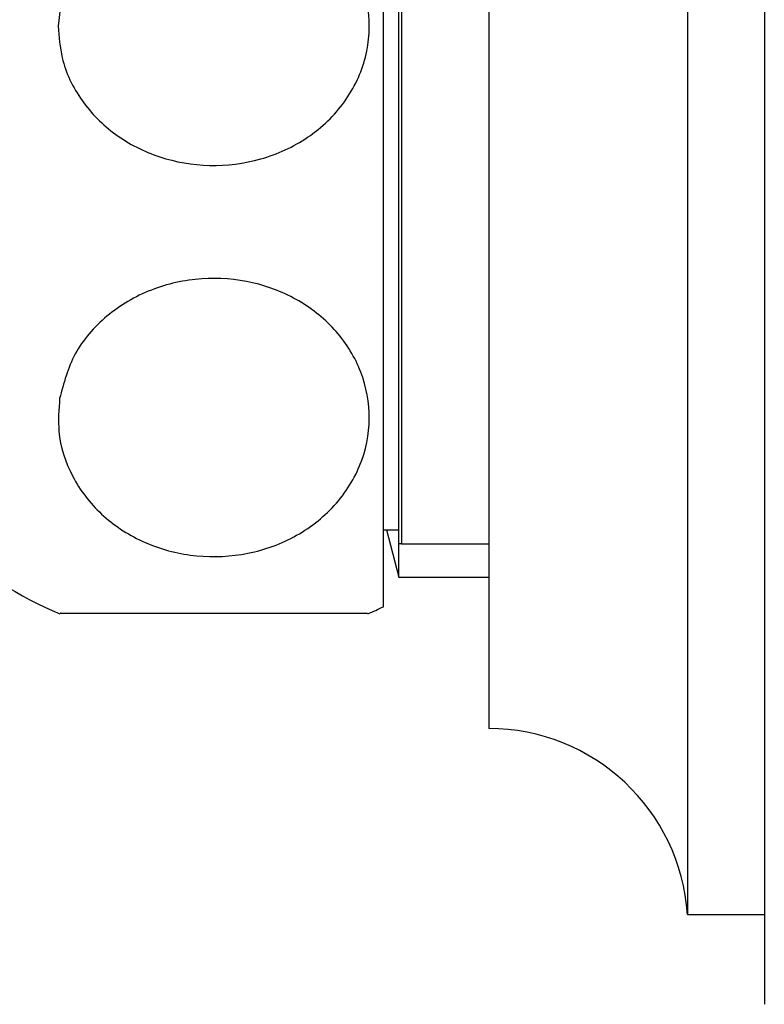
# Model space of a CAD drawing. Units: millimetres. Extents: x 5 to 995, y 5 to 995.
# Drawn here: x 240 to 254, y 482 to 501 of the extents above; entities that cross this region are included whole.
import ezdxf

# ---------------------------------------------------------------- set-up
doc = ezdxf.new("R2010")
doc.units = ezdxf.units.MM

msp = doc.modelspace()

# ---------------------------------------------------------------- linework, layer by layer
at = {"color": 7, "linetype": 'Continuous', "lineweight": 25}
for p, q in [((254.119, 512.406), (254.119, 481.906)), ((252.619, 510.656), (252.619, 483.656)), ((248.744, 507.031), (248.744, 487.281)), ((246.694, 489.656), (246.694, 504.656)), ((246.994, 490.882), (246.994, 503.232)), ((247.044, 503.232), (247.044, 490.882)), ((246.694, 491.156), (246.994, 491.156)), ((246.752, 491.156), (246.994, 490.231)), ((246.994, 490.231), (246.994, 490.882)), ((247.044, 490.882), (248.744, 490.882)), ((246.994, 490.231), (248.744, 490.231)), ((252.619, 483.656), (254.119, 483.656))]:
    msp.add_line(p, q, dxfattribs=at)
for centre, radius, start, end in [((243.382, 496.662), 7.75, 227.9726, 247.2466), ((243.382, 496.662), 7.75, 292.8019, 295.2956), ((248.744, 483.397), 3.884, 3.8183, 90)]:
    msp.add_arc(centre, radius, start, end, dxfattribs=at)
for points, knots in [([(240.349, 500.968), (240.383, 501.275), (240.451, 501.889), (240.984, 502.712), (241.775, 503.333), (242.75, 503.673), (243.775, 503.707), (244.743, 503.447), (245.564, 502.923), (246.157, 502.185), (246.452, 501.297), (246.399, 500.353), (245.986, 499.471), (245.261, 498.769), (244.326, 498.336), (243.305, 498.207), (242.309, 498.379), (241.433, 498.825), (240.765, 499.503), (240.403, 500.256), (240.365, 500.762), (240.349, 500.968)], [0, 0, 0, 0, 0.054913, 0.109858, 0.164896, 0.218191, 0.270088, 0.3214, 0.37303, 0.425782, 0.480157, 0.536036, 0.592444, 0.647987, 0.701824, 0.754079, 0.805475, 0.856913, 0.909244, 0.963094, 1, 1, 1, 1]), ([(240.378, 493.715), (240.457, 494.012), (240.616, 494.607), (241.261, 495.354), (242.13, 495.872), (243.138, 496.097), (244.153, 496.017), (245.076, 495.652), (245.819, 495.041), (246.307, 494.237), (246.475, 493.316), (246.284, 492.38), (245.744, 491.553), (244.926, 490.945), (243.944, 490.626), (242.919, 490.613), (241.959, 490.892), (241.15, 491.433), (240.58, 492.183), (240.323, 492.984), (240.362, 493.501), (240.378, 493.715)], [0, 0, 0, 0, 0.0543265, 0.1086936, 0.1630647, 0.2157526, 0.2673219, 0.3186497, 0.3706194, 0.4239508, 0.478954, 0.535189, 0.5914239, 0.6463658, 0.6995451, 0.7513726, 0.8026776, 0.8543607, 0.9072121, 0.9617039, 1, 1, 1, 1]), ([(247.044, 490.882), (247.034, 490.882), (247.017, 490.882), (247, 490.882), (246.994, 490.882)], [0, 0, 0, 0, 0.587824, 1, 1, 1, 1]), ([(240.392, 489.531), (240.387, 489.531), (240.376, 489.531), (240.752, 489.531), (241.442, 489.531), (242.369, 489.531), (243.388, 489.531), (244.389, 489.531), (245.278, 489.531), (245.956, 489.531), (246.365, 489.531), (246.376, 489.531), (246.38, 489.531)], [0, 0, 0, 0, 0.066289, 0.177175, 0.288502, 0.396493, 0.501248, 0.604166, 0.707043, 0.811598, 0.919129, 1, 1, 1, 1])]:
    msp.add_open_spline(points, degree=3, knots=knots, dxfattribs=at)

doc.saveas('drawing.dxf')
